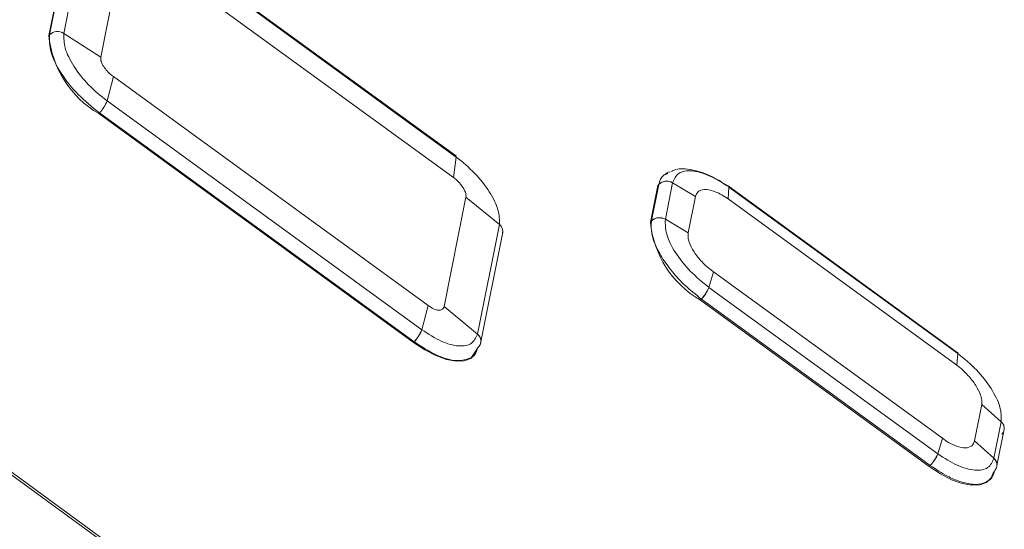
# Paper-space layout 'Sheet10' of a CAD drawing. Units: inches. Extents: x 0.4 to 16.6, y 0.2 to 10.8.
# Drawn here: x 6.6 to 6.8, y 5.9 to 6 of the extents above; entities that cross this region are included whole.
import ezdxf

# ---------------------------------------------------------------- set-up
doc = ezdxf.new("R2010")
doc.units = ezdxf.units.IN
doc.header["$MEASUREMENT"] = 0

psp = doc.layouts.new('Sheet10')

# ---------------------------------------------------------------- linework, layer by layer
at = {"color": 7, "linetype": 'Continuous', "lineweight": 15}
for p, q in [((6.633923401276649, 5.963908367962583), (6.637297773851034, 5.980808328279863)), ((6.634024395147033, 5.964018225237035), (6.637397577714849, 5.980912225612615)), ((6.636248793978141, 5.964237190049666), (6.639623367680398, 5.981138157681035)), ((6.696689961439221, 5.945375589227385), (6.648118407893292, 5.980673990771083)), ((6.648230273097969, 5.980465080558818), (6.696803830159484, 5.945164986741693)), ((6.645322583306114, 5.977487152554335), (6.641948210731728, 5.960587192237055)), ((6.696387671765761, 5.941997114982398), (6.647816088630591, 5.977295774278574)), ((6.677833996894543, 5.860398103356559), (6.529018768478062, 5.968547307209712)), ((6.529084438555302, 5.968102883912514), (6.677899666971784, 5.85995368005936)), ((6.633923401276649, 5.963908367962583), (6.634023808524076, 5.964015287237606)), ((6.634023808524076, 5.964015287237606), (6.634024395147033, 5.964018225237035)), ((6.6362482234933, 5.964234144198713), (6.636248793978141, 5.964237190049666)), ((6.641948210731728, 5.960587192237055), (6.636248793978141, 5.964237190049666)), ((6.642910709079487, 5.953822965962466), (6.643879329007469, 5.957579195879833)), ((6.643879329007469, 5.957579195879833), (6.692450912142638, 5.922280536583659)), ((6.691484266141003, 5.918522872145342), (6.642910709079487, 5.953822965962466)), ((6.641733101322897, 5.951967070873326), (6.641629825296971, 5.951857096761873)), ((6.690201408432141, 5.916558437465698), (6.641629825296971, 5.951857096761873)), ((6.641738529620349, 5.951963125940713), (6.641733101322897, 5.951967070873326)), ((6.690299256160614, 5.916672356509763), (6.641738529620349, 5.951963125940713)), ((6.696387671765761, 5.941997114982398), (6.696803830159484, 5.945164986741693)), ((6.696758022299567, 5.945350436146642), (6.696752495305796, 5.945354452805302)), ((6.729442283532652, 5.942641439783455), (6.728842124019493, 5.942360933154204)), ((6.728703113608763, 5.942230673243318), (6.728532421288135, 5.942048910475779)), ((6.729082909366423, 5.935557281652303), (6.730207901352424, 5.941191609072153)), ((6.730207901352424, 5.941191609072153), (6.730208654336861, 5.941195002911263)), ((6.730207901352424, 5.941191609072153), (6.733753659191504, 5.939087791327388)), ((6.72677631023581, 5.935133301021956), (6.727901101093939, 5.940766621127715)), ((6.726929025922438, 5.935298565066339), (6.728052475928092, 5.940925169744832)), ((6.727901101093939, 5.940766621127715), (6.728053146354329, 5.940928527458467)), ((6.728052475928092, 5.940925169744832), (6.728053146354329, 5.940928527458467)), ((6.73889810477311, 5.940533213430673), (6.738763636829099, 5.93872955741014)), ((6.774101438323632, 5.915028534881896), (6.738776699403252, 5.940699403317664)), ((6.73889810477311, 5.940533213430673), (6.738887918531712, 5.940540336443376)), ((6.73889810477311, 5.940533213430673), (6.774226254164161, 5.914859018182626)), ((6.694935401306123, 5.922079557393406), (6.698309773880508, 5.938979517710686)), ((6.698309773880508, 5.938979517710686), (6.703460606303968, 5.934745415440966)), ((6.732628868333376, 5.933454471221628), (6.733753659191504, 5.939087791327388)), ((6.738763636829099, 5.93872955741014), (6.774088430545363, 5.913057800847707)), ((6.72677631023581, 5.935133301021956), (6.7269283554962, 5.935295207352707)), ((6.7269283554962, 5.935295207352707), (6.726929025922438, 5.935298565066339)), ((6.729082909366423, 5.935557281652303), (6.729082287977076, 5.935553792178465)), ((6.729082909366423, 5.935557281652303), (6.732628868333376, 5.933454471221628)), ((6.703460606303968, 5.934745415440966), (6.700086032601711, 5.917844447809596)), ((6.700608863695527, 5.91666791642263), (6.70398321000608, 5.933571095662725)), ((6.703461192926926, 5.934748353440396), (6.703460606303968, 5.934745415440966)), ((6.703983100104339, 5.933564627615572), (6.703974655412328, 5.933658133279661)), ((6.703929919457037, 5.933285901887799), (6.703962652484759, 5.933415674555468)), ((6.735807925880501, 5.925056587922634), (6.736514055112842, 5.92746291719862)), ((6.771838848829105, 5.901791160636186), (6.736514055112842, 5.92746291719862)), ((6.735807925880501, 5.925056587922634), (6.735797773160416, 5.925063878821017)), ((6.771136075271553, 5.899382392674586), (6.735807925880501, 5.925056587922634)), ((6.734482734256132, 5.923082029821246), (6.734649020952638, 5.923259101232841)), ((6.769807527972397, 5.897410273258815), (6.734482734256132, 5.923082029821246)), ((6.7346589272432, 5.923252085546758), (6.734649020952638, 5.923259101232841)), ((6.769964047493545, 5.897594626376459), (6.7346589272432, 5.923252085546758)), ((6.692450912142638, 5.922280536583659), (6.691484266141003, 5.918522872145342)), ((6.694935401306123, 5.922079557393406), (6.700086032601711, 5.917844447809596)), ((6.700086032601711, 5.917844447809596), (6.700085429218098, 5.917841425867326)), ((6.690201408432141, 5.916558437465698), (6.690304684458066, 5.916668411577152)), ((6.690304684458066, 5.916668411577152), (6.690299256160614, 5.916672356509763)), ((6.700257788517376, 5.915880749660214), (6.699128903297286, 5.914194178275421)), ((6.699525823264231, 5.914491346743209), (6.699633504914277, 5.914606012210607)), ((6.774088430545363, 5.913057800847707), (6.774226254164161, 5.914859018182626)), ((6.774236201971497, 5.91485150908164), (6.774226254164161, 5.914859018182626)), ((6.777909667786219, 5.906998083670007), (6.776784876928091, 5.901364763564247)), ((6.780926886061008, 5.904332358343308), (6.777909667786219, 5.906998083670007)), ((6.780926886061008, 5.904332358343308), (6.779801894075007, 5.898698030923458)), ((6.78026507936826, 5.897556961825475), (6.78138992355525, 5.903193792757352)), ((6.780926886061008, 5.904332358343308), (6.780927573247899, 5.904335799999782)), ((6.771136075271553, 5.899382392674586), (6.771838848829105, 5.901791160636186)), ((6.779801894075007, 5.898698030923458), (6.776784876928091, 5.901364763564247)), ((6.771136075271553, 5.899382392674586), (6.771146056600201, 5.89937505145928)), ((6.779801894075007, 5.898698030923458), (6.779801206888115, 5.898694589266983)), ((6.769807527972397, 5.897410273258815), (6.769973814668901, 5.897587344670409)), ((6.769973814668901, 5.897587344670409), (6.769964047493545, 5.897594626376459)), ((6.779131942804485, 5.895343182536325), (6.779302635125113, 5.895524945303865))]:
    psp.add_line(p, q, dxfattribs=at)
at = {"color": 7, "linetype": 'Continuous', "lineweight": 15, "flags": 128}
for points in [[(6.696689806808439, 5.945375622853305), (6.696757384665317, 5.945350684637036), (6.696798296705035, 5.945279601890208), (6.696803830159484, 5.945164986741693)], [(6.73884561653216, 5.940679697527579), (6.738883010175589, 5.940629946556181), (6.73889810477311, 5.940533213430673)], [(6.700157381269949, 5.915773830385191), (6.699768258894404, 5.914798171697271), (6.699054730248022, 5.91410662039912), (6.69804416940826, 5.913725710394921), (6.696775437679105, 5.913670263102947), (6.695297329878295, 5.913942209631276), (6.693666597920811, 5.914531258121279), (6.691945905492138, 5.915414649936658), (6.690201408432141, 5.916558437465698)], [(6.774101197997132, 5.915028543349356), (6.774161745279342, 5.915013374862368), (6.774172757259763, 5.915006358629962)], [(6.774236201971497, 5.91485150908164), (6.774220173830289, 5.914949200329128), (6.774182462848158, 5.91499925255218)], [(6.779763467911432, 5.89662569008699), (6.779374345535889, 5.895650031399069), (6.778660849788278, 5.894958456192237), (6.777650305709172, 5.894577630130877), (6.776381557219361, 5.894522098896063), (6.774903416519777, 5.894794069333075), (6.773272717461066, 5.895383093914394), (6.771551992133622, 5.896266509638456), (6.769807527972397, 5.897410273258815)]]:
    psp.add_lwpolyline(points, dxfattribs=at)
at = {"color": 8, "linetype": 'Continuous', "lineweight": 15, "flags": 128}
for points in [[(6.738835615305338, 5.940686965767059), (6.738872943151223, 5.940637262613025), (6.738887918531712, 5.940540336443376)], [(6.774172757259763, 5.915006358629962), (6.774210172603468, 5.914956468568608), (6.774226254164161, 5.914859018182626)]]:
    psp.add_lwpolyline(points, dxfattribs=at)
at = {"color": 7, "linetype": 'Continuous', "lineweight": 15}
for centre, radius, start, end in [((6.649548373632991, 5.965410417631475), 0.01569700335555382, 185.4910473641245, 239.704326739526), ((6.635276286651156, 5.962699035149114), 0.001816926255871638, 57.6605191824489, 133.5778076894152), ((6.635276959921712, 5.962701777435591), 0.001817127768951107, 57.66837764747005, 133.575532993193), ((6.637764262137511, 5.955767383370124), 0.005494912151507343, 316.242652266979, 339.3222516159975), ((6.637769098953934, 5.955764200121518), 0.005495866150431359, 316.2411815364687, 339.3157830926801), ((6.729307656910851, 5.939622716881122), 0.00180882911344992, 60.15240866546768, 133.9411420553053), ((6.738753538940963, 5.940543099447593), 0.0001656322657745095, 60.29505276334022, 121.123661341135), ((6.742401234496008, 5.936635319934816), 0.01569695253708546, 185.4909524151034, 239.7044216885484), ((6.728178062864605, 5.933985619022216), 0.001810190625874674, 60.03179929180005, 133.6596701068279), ((6.702576645703625, 5.933654743708973), 0.001406558223078998, 350.3389640570508, 51.03293817255597), ((6.730480257746044, 5.927180868905135), 0.005735557291452184, 316.7653990942956, 338.2615337862728), ((6.686446429551022, 5.920444259992472), 0.005391801996221076, 315.6080713025208, 339.1235761065826), ((6.686453519256562, 5.920439438340478), 0.005390001508255333, 315.6023759478635, 339.1266618809517), ((6.699340829427849, 5.916764193187739), 0.001271683969980687, 316.1801366180605, 355.6580914187623), ((6.780008259214728, 5.903303638114876), 0.001382207093109211, 344.5857660359603, 48.30955303695139), ((6.766001818673216, 5.901470256525701), 0.005542541499921763, 315.6330219128673, 337.8707064398064), ((6.766014051933232, 5.901462042307688), 0.005540126596308583, 315.6220823608706, 337.8702968579079), ((6.778997958310144, 5.897671719933026), 0.001272354540500328, 316.1928688073801, 354.8160036512375)]:
    psp.add_arc(centre, radius, start, end, dxfattribs=at)
at = {"color": 8, "linetype": 'Continuous', "lineweight": 15}
for centre, radius, start, end in [((6.702575707872352, 5.933651675683883), 0.001406880197635352, 350.3430999648876, 51.02514750473596), ((6.699170254883052, 5.916733056894391), 0.001440082843586825, 357.4074074522695, 50.51173520117734), ((6.778847562850129, 5.897646051330522), 0.001420355290316728, 356.3955783950291, 47.78642164870221)]:
    psp.add_arc(centre, radius, start, end, dxfattribs=at)
at = {"color": 7, "linetype": 'Continuous', "lineweight": 15}
for points, knots in [([(6.686823393220925, 5.778283122092369), (6.661280871735155, 5.797742980228146), (6.610187445921644, 5.836669083062422), (6.505041677162646, 5.911579675829543), (6.375100121043335, 6.00674805458822), (6.218575262514348, 6.120268907078708), (6.062204128083245, 6.233953005118486), (5.905842018998801, 6.347642979851657), (5.775873660525276, 6.441872588325494), (5.672859221853753, 6.517192000243737), (5.596188735651662, 6.573193264393708), (5.517182958026043, 6.627026411656057), (5.461720085445555, 6.659547149434148), (5.433988634353198, 6.675807527002435)], [0, 0, 0, 0, 0.06280464492759984, 0.1256299018145039, 0.2511632440624568, 0.3766965665054706, 0.5022298955499974, 0.6277632179928335, 0.7532965602409196, 0.8148806168750296, 0.8764620038949197, 0.9382309689772355, 1, 1, 1, 1]), ([(6.671340954139831, 5.827105503354216), (6.64229107397839, 5.848152812526981), (6.606477778232725, 5.874100372512278), (6.525890560784336, 5.932678746562437), (6.351290233029029, 6.059554720274711), (6.057764775068009, 6.272964293924777), (5.782988660048112, 6.472366315296785), (5.631361090673185, 6.582845969964437), (5.605396382022618, 6.601764508704368)], [0, 0, 0, 0, 0.08172683979506451, 0.1007545458939345, 0.2268112471071532, 0.5731167820274643, 0.9269005074198156, 0.9999999999999999, 0.9999999999999999, 0.9999999999999999, 0.9999999999999999]), ([(5.603763852807386, 6.598962794011877), (5.629733061598651, 6.580043185704258), (5.78137181594028, 6.469568282157566), (5.936555285418289, 6.356993425055507), (6.096550911418634, 6.240710750986072), (6.271153859274275, 6.113834292772582), (6.462585872659162, 5.97458538462706), (6.62908127023211, 5.853736762485378), (6.657044027927308, 5.833472595191116), (6.665748972758503, 5.827170872101476), (6.668645476798083, 5.825073440049066), (6.669730006519319, 5.824288104566007)], [0, 0, 0, 0, 0.073107018936963, 0.42688467616924, 0.436644999806713, 0.5234008263448224, 0.9182652330969382, 0.9755098994063546, 0.9918493792178075, 0.9969481863777785, 0.9999999999999999, 0.9999999999999999, 0.9999999999999999, 0.9999999999999999]), ([(6.641733101322897, 5.951967070873326), (6.640601919884888, 5.952878233201477), (6.638331293994103, 5.954707213684617), (6.635667898692695, 5.958112513577499), (6.633975650667872, 5.961478002549932), (6.634007717373063, 5.963167495531536), (6.634023808524076, 5.964015287237606)], [0, 0, 0, 0, 0.2472910444305517, 0.4963884918687554, 0.7472865147570249, 1, 1, 1, 1]), ([(6.642905198846373, 5.953827066563967), (6.641919475399093, 5.954625176702268), (6.639948400961388, 5.95622109541194), (6.637655305435711, 5.959172719947081), (6.636214029423288, 5.962059819379732), (6.636236824792231, 5.963509326163638), (6.6362482234933, 5.964234144198713)], [0, 0, 0, 0, 0.2500633832268653, 0.5000322796868845, 0.7499938429662452, 1, 1, 1, 1]), ([(6.641948210731728, 5.960587192237055), (6.641935260471052, 5.960463966663831), (6.641911288612797, 5.960235867319057), (6.642035784435972, 5.959737199838832), (6.642345506990067, 5.959109251954255), (6.642848150273373, 5.958471649521982), (6.643375643701633, 5.957954307715022), (6.64370265700578, 5.95771076961846), (6.643879329007469, 5.957579195879833)], [0, 0, 0, 0, 0.1515449362595979, 0.2805205101591337, 0.499978796145181, 0.7194275211969288, 0.8484180893544151, 0.9999999999999999, 0.9999999999999999, 0.9999999999999999, 0.9999999999999999]), ([(6.696809324254481, 5.945160993991716), (6.697789496225521, 5.944356963461032), (6.699749493952623, 5.942749186398205), (6.702038550173363, 5.939793417216428), (6.703481453182247, 5.936907840952213), (6.703467946932329, 5.935468245173753), (6.703461192926926, 5.934748353440396)], [0, 0, 0, 0, 0.250061293334675, 0.5000342603676274, 0.7499845385012779, 1, 1, 1, 1]), ([(6.72905231837598, 5.942465714087511), (6.729257153171694, 5.942657360322215), (6.729468426546862, 5.942855030579866), (6.729819823820304, 5.942884965723993), (6.729830532691045, 5.942885878000819)], [0, 0, 0, 0, 0.9695248894903953, 1, 1, 1, 1]), ([(6.738842684068141, 5.940650251347574), (6.737892815465893, 5.941240975108085), (6.735969936322129, 5.942436814612756), (6.733113587334532, 5.943284562626074), (6.731030513047399, 5.943461595082783), (6.730250547358597, 5.943035112255716), (6.730051243596013, 5.94292613357456)], [0, 0, 0, 0, 0.2922777990489175, 0.5916764515075847, 0.8956615390462107, 1, 1, 1, 1]), ([(6.730208654336861, 5.941195002911263), (6.730453643547535, 5.941748832216612), (6.730943885822607, 5.942857087302252), (6.73304469314895, 5.943195230766566), (6.73581093778187, 5.942487499886731), (6.737862439852541, 5.941189276023555), (6.738887918531712, 5.940540336443376)], [0, 0, 0, 0, 0.2497911692952673, 0.4998513640313524, 0.7499920814436497, 1, 1, 1, 1]), ([(6.698309773880508, 5.938979517710686), (6.698317402899941, 5.939097070321112), (6.698331524919558, 5.939314671060653), (6.69819686161257, 5.93980261100682), (6.697884194550165, 5.940427328684294), (6.697388158881993, 5.941071982577782), (6.696873630333639, 5.941603125925644), (6.696558125959938, 5.941858919894128), (6.696387671765761, 5.941997114982398)], [0, 0, 0, 0, 0.1515452861850635, 0.2805243220712275, 0.4999776415691401, 0.7194268733398794, 0.8484177393435738, 1, 1, 1, 1]), ([(6.728053146354329, 5.940928527458467), (6.728187327735951, 5.941044242706894), (6.728464668928342, 5.941283416015357), (6.729045006835292, 5.941444759696465), (6.729664398331601, 5.941431546124686), (6.730031233770721, 5.941272113003639), (6.730208654336861, 5.941195002911263)], [0, 0, 0, 0, 0.2419975705550018, 0.5001878350169122, 0.7582650207206587, 1, 1, 1, 1]), ([(6.733753659191504, 5.939087791327388), (6.733811087524054, 5.939273673540083), (6.73392115926359, 5.939629950269553), (6.73443124106995, 5.940056548945774), (6.735369388952253, 5.94022778596954), (6.736639984298606, 5.939896042794525), (6.737802095812073, 5.939349443559336), (6.738433963753888, 5.938942091009298), (6.738763636829099, 5.93872955741014)], [0, 0, 0, 0, 0.1387363107422257, 0.2659131195678278, 0.5000010461483356, 0.7340795431269248, 0.8612576948798261, 1, 1, 1, 1]), ([(6.734649020952638, 5.923259101232841), (6.733769824163619, 5.923947307899923), (6.732247903592159, 5.925138617851377), (6.73023780031763, 5.927293262444841), (6.728641082192275, 5.929425332220224), (6.727526131418771, 5.931516709156233), (6.726826409202691, 5.933574828043475), (6.726890784192195, 5.934661178475266), (6.7269283554962, 5.935295207352707)], [0, 0, 0, 0, 0.1912297585769972, 0.3310254394557023, 0.5000063317594402, 0.6663549173782571, 0.8052740524533027, 1, 1, 1, 1]), ([(6.726929025922438, 5.935298565066339), (6.727062954479431, 5.935413322400763), (6.727339828987693, 5.935650563667683), (6.727919429044068, 5.935809582915216), (6.728538547367561, 5.935794521401744), (6.728905433635048, 5.935634627789858), (6.729082909366423, 5.935557281652303)], [0, 0, 0, 0, 0.2418610431503405, 0.5000065623991046, 0.7581356706842847, 1, 1, 1, 1]), ([(6.735797773160416, 5.925063878821017), (6.734803498350333, 5.925869097572424), (6.732814420592667, 5.927479962790204), (6.730501692113898, 5.930459050741462), (6.729048671058822, 5.933365232566405), (6.729071086359044, 5.934824534111765), (6.729082287977076, 5.935553792178465)], [0, 0, 0, 0, 0.2500079185563504, 0.5001486359686477, 0.7502088307047328, 1, 1, 1, 1]), ([(6.736514055112842, 5.92746291719862), (6.73618951120186, 5.927701171542776), (6.735567455752287, 5.928157835211858), (6.734500554373915, 5.929180860248751), (6.733430552160452, 5.93051721392636), (6.732788107227682, 5.931827334161017), (6.732558388217299, 5.932804733353622), (6.732604703833063, 5.933231704975084), (6.732628868333376, 5.933454471221628)], [0, 0, 0, 0, 0.1387418806725782, 0.2659274755609721, 0.5000087412559484, 0.7340837351709834, 0.8612620482633986, 1, 1, 1, 1]), ([(6.734649020952638, 5.923259101232841), (6.734767477794085, 5.923395314068554), (6.735011956999394, 5.923676439290374), (6.735362519902577, 5.924182526094133), (6.735649682003962, 5.924678684098759), (6.735749495051067, 5.924938304321045), (6.735797773160416, 5.925063878821017)], [0, 0, 0, 0, 0.2426829716691549, 0.5008654572517548, 0.7585759303643043, 1, 1, 1, 1]), ([(6.692450912142638, 5.922280536583659), (6.692624417754017, 5.922157623989687), (6.692945570187469, 5.921930117349747), (6.693510876344334, 5.92165328485522), (6.694103941747261, 5.921494587574634), (6.69455616726942, 5.921568824259741), (6.694830017835324, 5.921777979581057), (6.694898438816893, 5.921973781159656), (6.694935401306123, 5.922079557393406)], [0, 0, 0, 0, 0.1515822606564263, 0.2805731266601206, 0.5000223584308601, 0.7194756779287727, 0.8484547138149365, 1, 1, 1, 1]), ([(6.700085429218098, 5.917841425867326), (6.699837965995724, 5.917288127325282), (6.699343104068931, 5.916181674495717), (6.697259167447346, 5.915856503103972), (6.694520609241502, 5.916561581245507), (6.692500174926216, 5.917866424809494), (6.691489776996655, 5.918518963338206)], [0, 0, 0, 0, 0.2500171047855542, 0.4999690257776035, 0.7499397742117997, 1, 1, 1, 1]), ([(6.700257788517376, 5.915880749660214), (6.700363899273023, 5.916022754750863), (6.700583663791229, 5.916316859529771), (6.700643567724493, 5.916868518008722), (6.700486408796934, 5.917416325155439), (6.700215919380502, 5.917703086002005), (6.700085429218098, 5.917841425867326)], [0, 0, 0, 0, 0.2415870000436203, 0.5003474939540374, 0.758956422325328, 1, 1, 1, 1]), ([(6.774236201971497, 5.91485150908164), (6.7752228453096, 5.914038166516206), (6.777196674040411, 5.912411034540902), (6.779507087323958, 5.909429410477619), (6.780951929857303, 5.906514500225652), (6.780935689204069, 5.905061772783835), (6.780927573247899, 5.904335799999782)], [0, 0, 0, 0, 0.2500067801107151, 0.5001509121109672, 0.7502099681633703, 1, 1, 1, 1]), ([(6.774088430545363, 5.913057800847707), (6.774399204719992, 5.912804897823501), (6.774994869507671, 5.912320155401142), (6.776033692615904, 5.911267255668703), (6.777085409217731, 5.909911318521172), (6.77772240551727, 5.908595367251955), (6.777959356279791, 5.907625848053539), (6.777926703927893, 5.907213318268747), (6.777909667786219, 5.906998083670007)], [0, 0, 0, 0, 0.1387333365126334, 0.2659119392280133, 0.4999991170248164, 0.7340878736604092, 0.8612621635502481, 1, 1, 1, 1]), ([(6.781039633603715, 5.902417558809865), (6.781143046108606, 5.902555503582258), (6.781356844023099, 5.902840694475596), (6.781426441957789, 5.903373182612917), (6.781294105399086, 5.903906382289273), (6.781046618998263, 5.904193467607276), (6.780926886061008, 5.904332358343308)], [0, 0, 0, 0, 0.2418510749945685, 0.5000096990725337, 0.7581066792724185, 0.9999999999999999, 0.9999999999999999, 0.9999999999999999, 0.9999999999999999]), ([(6.776784876928091, 5.901364763564247), (6.776720319244921, 5.901171354497253), (6.776596584644163, 5.900800656657546), (6.776079314497757, 5.900366093768537), (6.775146482107192, 5.900200781175642), (6.773894190232713, 5.900552142970755), (6.772760299661128, 5.901128504939801), (6.772154763734369, 5.901563972375816), (6.771838848829105, 5.901791160636186)], [0, 0, 0, 0, 0.1387394774875353, 0.2659152716376401, 0.4999910956046902, 0.7340810422633494, 0.8612670881638638, 1, 1, 1, 1]), ([(6.779801206888115, 5.898694589266983), (6.779553132208431, 5.898137475644861), (6.779056715672286, 5.897022648388461), (6.776964080037494, 5.896693199143393), (6.774200160630238, 5.897403516371002), (6.772163904877423, 5.898717993424142), (6.771146056600201, 5.89937505145928)], [0, 0, 0, 0, 0.2497900318366299, 0.4998490878890328, 0.7499932198892849, 1, 1, 1, 1]), ([(6.779915513171822, 5.896787596417739), (6.780018782270375, 5.8969247306991), (6.780232230474465, 5.897208175277256), (6.780301199958028, 5.897738251592519), (6.780168408911797, 5.898269522933603), (6.779920914516566, 5.898556017910014), (6.779801206888115, 5.898694589266983)], [0, 0, 0, 0, 0.2420041942922227, 0.5002015257030322, 0.7582584041708472, 1, 1, 1, 1]), ([(6.779915513171822, 5.896787596417739), (6.779766139486926, 5.896222494498142), (6.779607793405221, 5.895623448723821), (6.779106814569807, 5.895352879011361), (6.779078427502346, 5.895337547663731)], [0, 0, 0, 0, 0.9433367929827593, 1, 1, 1, 1])]:
    psp.add_open_spline(points, degree=3, knots=knots, dxfattribs=at)
at = {"color": 8, "linetype": 'Continuous', "lineweight": 15}
for points, knots in [([(6.696538405182514, 5.945323345710545), (6.696553367796147, 5.945332963729211), (6.696671157094943, 5.945408679088991), (6.696788732858997, 5.945373952838052), (6.696802623778736, 5.945230291169064), (6.696809324254481, 5.945160993991716)], [0, 0, 0, 0, 0.07004666879077757, 0.5514242499727965, 1, 1, 1, 1]), ([(6.728053146354329, 5.940928527458467), (6.728209612020442, 5.94148034630719), (6.72839434269741, 5.942131849426193), (6.728965003511123, 5.942421409489737), (6.72905231837598, 5.942465714087511)], [0, 0, 0, 0, 0.8469934105161222, 1, 1, 1, 1]), ([(6.699128903297286, 5.914194178275421), (6.698426984088202, 5.913962591818638), (6.697028217851094, 5.913501092386045), (6.693769352180542, 5.914423093735059), (6.691456762570875, 5.915921794080359), (6.690304684458066, 5.916668411577152)], [0, 0, 0, 0, 0.3357582649972255, 0.6690902867886529, 0.9999999999999999, 0.9999999999999999, 0.9999999999999999, 0.9999999999999999]), ([(6.779078427502346, 5.895337547663731), (6.778794671260258, 5.895143362593384), (6.778139892424537, 5.894695272805682), (6.776578148496447, 5.894589962422834), (6.774657762568683, 5.895011271745807), (6.772407985359151, 5.895953027089166), (6.770865127629251, 5.896988911517252), (6.769973814668901, 5.897587344670409)], [0, 0, 0, 0, 0.1603159451587257, 0.3699354317156418, 0.5828671827793486, 0.7590212765764145, 0.9999999999999999, 0.9999999999999999, 0.9999999999999999, 0.9999999999999999])]:
    psp.add_open_spline(points, degree=3, knots=knots, dxfattribs=at)

doc.saveas('drawing.dxf')
